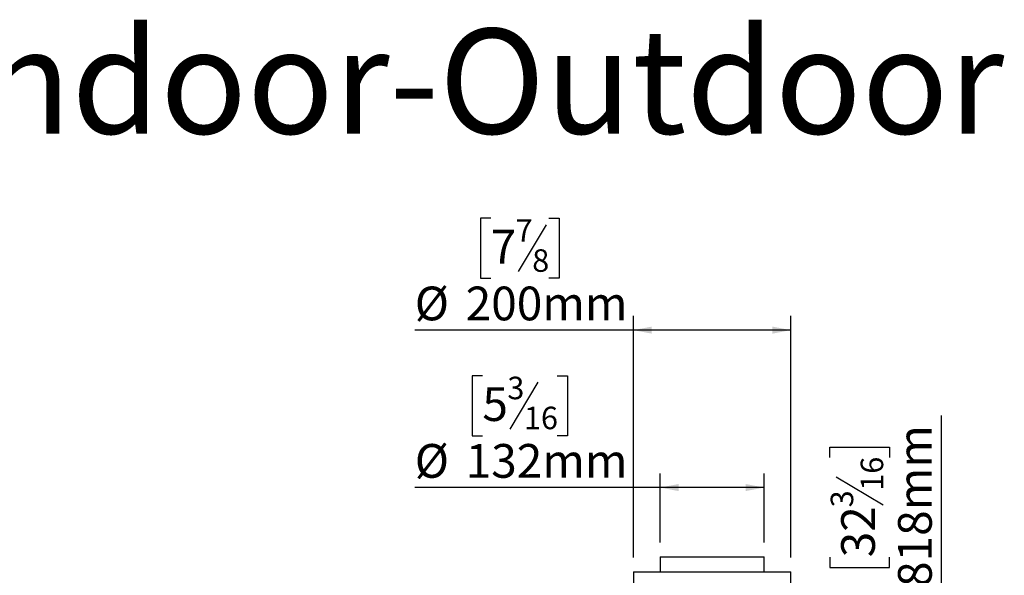
# Model space of a CAD drawing. Units: millimetres. Extents: x 120 to 4502, y 39 to 3636.
# Drawn here: x 3055 to 4306, y 2930 to 3636 of the extents above; entities that cross this region are included whole.
import ezdxf

# ---------------------------------------------------------------- set-up
doc = ezdxf.new("R2010")
doc.units = ezdxf.units.MM
doc.header["$LTSCALE"] = 18
doc.layers.add('FORMAT', color=7, linetype='Continuous')
doc.styles.add('SLDTEXTSTYLE0', font='TXT', dxfattribs={"width": 0.7})
doc.styles.add('SLDTEXTSTYLE1', font='TXT', dxfattribs={"width": 0.75})
doc.dimstyles.new('SLDDIMSTYLE0', dxfattribs={"dimtxt": 42.8625, "dimasz": 23.4, "dimexe": 0, "dimexo": 0.0625, "dimgap": 10.715625, "dimtad": 1, "dimdec": 0, "dimrnd": 1e-09, "dimzin": 12, "dimdsep": 46, "dimtxsty": 'SLDTEXTSTYLE1', "dimsah": 1, "dimcen": 0.09, "dimadec": 0, "dimazin": 3, "dimtfac": 1, "dimtdec": 0, "dimtofl": 0, "dimtmove": 0, "dimatfit": 3, "dimfxl": 0, "dimfrac": 2, "dimtolj": 1, "dimtzin": 12, "dimarcsym": 0})

# ---------------------------------------------------------------- blocks, each defined once
blk = doc.blocks.new('_D_3')
at = {"layer": 'FORMAT'}
for p, q in [((3653.9, 3384), (3640.8, 3384)), ((3640.8, 3384), (3640.8, 3307.8)), ((3727.8, 3384), (3740.8, 3384)), ((3740.8, 3384), (3740.8, 3307.8)), ((3724.5, 3375.5), (3688.8, 3316.2)), ((3640.8, 3307.8), (3653.9, 3307.8)), ((3740.8, 3307.8), (3727.8, 3307.8)), ((3835.2, 2952.9), (3835.2, 3259.9)), ((4035.2, 2952.9), (4035.2, 3259.9)), ((3835.2, 3241.9), (3557.4, 3241.9)), ((4035.2, 3241.9), (3835.2, 3241.9))]:
    blk.add_line(p, q, dxfattribs=at)
for points in [[(3835.2, 3241.9), (3858.6, 3237.4), (3858.6, 3246.4)], [(4035.2, 3241.9), (4011.8, 3246.4), (4011.8, 3237.4)]]:
    blk.add_solid(points, dxfattribs=at)
at = {"layer": 'FORMAT', "attachment_point": 1, "style": 'SLDTEXTSTYLE1'}
for s, insert, char_height in [('7', (3685.5, 3382.7), 28.6), ('7', (3653.9, 3369.4), 42.9), ('8', (3706.6, 3344.6), 28.6), ('%%c', (3557.4, 3297.2), 42.86), ('200mm', (3622.1, 3297.2), 42.86)]:
    blk.add_mtext(s, dxfattribs=dict(at, insert=insert, char_height=char_height))
blk = doc.blocks.new('_D_4')
at = {"layer": 'FORMAT'}
for p, q in [((3643.3, 3184), (3630.3, 3184)), ((3630.3, 3184), (3630.3, 3107.8)), ((3738.3, 3184), (3751.4, 3184)), ((3751.4, 3184), (3751.4, 3107.8)), ((3713.9, 3175.6), (3678.3, 3116.2)), ((3630.3, 3107.8), (3643.3, 3107.8)), ((3751.4, 3107.8), (3738.3, 3107.8)), ((3869.2, 2971.9), (3869.2, 3059.9)), ((4001.2, 2971.9), (4001.2, 3059.9)), ((3869.2, 3041.9), (3557.4, 3041.9)), ((4001.2, 3041.9), (3869.2, 3041.9))]:
    blk.add_line(p, q, dxfattribs=at)
for points in [[(3869.2, 3041.9), (3892.6, 3037.4), (3892.6, 3046.4)], [(4001.2, 3041.9), (3977.8, 3046.4), (3977.8, 3037.4)]]:
    blk.add_solid(points, dxfattribs=at)
at = {"layer": 'FORMAT', "attachment_point": 1, "style": 'SLDTEXTSTYLE1'}
for s, insert, char_height in [('3', (3675, 3182.7), 28.6), ('5', (3643.3, 3169.4), 42.9), ('16', (3696.1, 3144.6), 28.57), ('%%c', (3557.4, 3097.2), 42.86), ('132mm', (3622.1, 3097.2), 42.86)]:
    blk.add_mtext(s, dxfattribs=dict(at, insert=insert, char_height=char_height))
blk = doc.blocks.new('_D_8')
at = {"layer": 'FORMAT'}
for p, q in [((4226.7, 2856.9), (4226.7, 3133.5)), ((4084.6, 3080), (4084.6, 3093)), ((4084.6, 3093), (4160.8, 3093)), ((4160.8, 3093), (4160.8, 3080)), ((4093, 3055.6), (4152.4, 3020)), ((4084.6, 2953.3), (4084.6, 2940.3)), ((4160.8, 2940.3), (4160.8, 2953.3)), ((4084.6, 2940.3), (4160.8, 2940.3)), ((4239.2, 2856.9), (4208.7, 2856.9)), ((4226.7, 2856.9), (4226.7, 2038.9)), ((4239.2, 2038.9), (4208.7, 2038.9))]:
    blk.add_line(p, q, dxfattribs=at)
for points in [[(4226.7, 2856.9), (4222.2, 2833.5), (4231.2, 2833.5)], [(4226.7, 2038.9), (4231.2, 2062.3), (4222.2, 2062.3)]]:
    blk.add_solid(points, dxfattribs=at)
at = {"layer": 'FORMAT', "attachment_point": 1, "rotation": 90, "style": 'SLDTEXTSTYLE1'}
for s, insert, char_height in [('818mm', (4171.4, 2915.6), 42.86), ('16', (4124, 3037.8), 28.57), ('3', (4085.9, 3016.7), 28.6), ('32', (4099.2, 2953.3), 42.86)]:
    blk.add_mtext(s, dxfattribs=dict(at, insert=insert, char_height=char_height))

msp = doc.modelspace()

# ---------------------------------------------------------------- linework, layer by layer
at = {"color": 7, "linetype": 'Continuous', "lineweight": 25}
for p, q in [((3869.2, 2953.9), (3869.2, 2934.9)), ((3869.2, 2953.9), (4001.2, 2953.9)), ((4001.2, 2934.9), (4001.2, 2953.9)), ((3835.2, 2934.9), (3835.2, 2888.9)), ((3835.2, 2934.9), (3942.2, 2934.9)), ((3942.2, 2934.9), (4035.2, 2934.9)), ((4035.2, 2875.9), (4035.2, 2934.9))]:
    msp.add_line(p, q, dxfattribs=at)

# ---------------------------------------------------------------- texts
at = {"layer": 'FORMAT', "insert": (3010, 3624.8), "char_height": 133.35, "attachment_point": 2, "style": 'SLDTEXTSTYLE0'}
msp.add_mtext('110HH Tunnel Indoor-Outdoor', dxfattribs=at)

# ---------------------------------------------------------------- dimensions: what is measured, and where the dimension line sits
at = {"layer": 'FORMAT'}
for base, p1, p2, picture, middle in [((3835.2, 3241.9), (4035.2, 2934.9), (3835.2, 2934.9), '_D_3', (3690.8, 3241.9)), ((3869.2, 3041.9), (4001.2, 2953.9), (3869.2, 2953.9), '_D_4', (3690.8, 3041.9))]:
    dim = msp.add_linear_dim(base=base, p1=p1, p2=p2, text='%%c<>', dimstyle='SLDDIMSTYLE0', dxfattribs=at)
    dim.commit()
    dim.dimension.update_dxf_attribs({"geometry": picture, "text_midpoint": middle, "dimtype": 160})
dim = msp.add_linear_dim(base=(4226.7, 2038.9), p1=(4257.2, 2856.9), p2=(4257.2, 2038.9), angle=90, dimstyle='SLDDIMSTYLE0', dxfattribs=at)
dim.commit()
dim.dimension.update_dxf_attribs({"geometry": '_D_8', "text_midpoint": (4226.7, 3016.7), "dimtype": 160})

doc.saveas('drawing.dxf')
